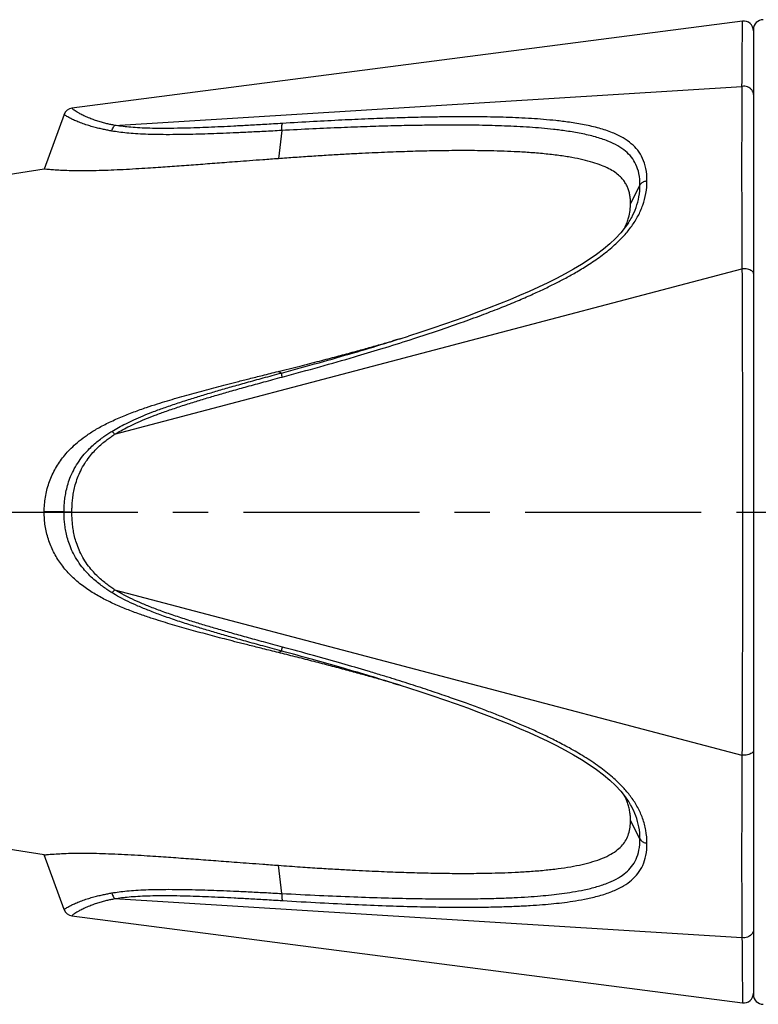
# Model space of a CAD drawing. Units: millimetres. Extents: x 0 to 210, y 0 to 297.
# Drawn here: x 45 to 76, y 130 to 170 of the extents above; entities that cross this region are included whole.
import ezdxf

# ---------------------------------------------------------------- set-up
doc = ezdxf.new("R2010")
doc.units = ezdxf.units.MM
doc.header["$LTSCALE"] = 19.36
doc.linetypes.add('CENTER', pattern=[0.6, 0.375, -0.075, 0.075, -0.075])
doc.layers.get('0').update_dxf_attribs({"linetype": 'CONTINUOUS'})
doc.layers.add('BEZUGSACHSEN', color=7, linetype='CONTINUOUS')
doc.layers.add('RUNDUNGEN', color=7, linetype='CONTINUOUS')

msp = doc.modelspace()

# ---------------------------------------------------------------- linework, layer by layer
at = {"color": 7, "linetype": 'CONTINUOUS'}
for p, q in [((74.9784, 170.2413), (47.3302, 166.647)), ((60.2174, 156.9567), (60.2676, 156.9711)), ((60.2676, 143.0289), (60.2378, 143.0375)), ((47.3302, 133.353), (74.9784, 129.7587))]:
    msp.add_line(p, q, dxfattribs=at)
for points in [[(60.8585, 157.1464), (60.6925, 157.0952), (60.568, 157.0587)], [(60.568, 142.9413), (60.693, 142.9046), (60.8585, 142.8536)]]:
    msp.add_lwpolyline(points, dxfattribs=at)
for centre, radius, start, end in [((68.0832, 162.7579), 2.2879, 332.36897, 335.99348), ((68.1619, 162.7221), 2.2013, 336.01174, 338.7952), ((68.1753, 162.7168), 2.1869, 338.79767, 339.24402), ((34.9082, 244.9702), 91.5802, 286.075854, 286.271564), ((50.1226, 150), 3.9352, 179.80428, 179.99996), ((34.892, 54.9747), 91.6377, 73.728403, 73.92399), ((68.1, 137.25), 2.2693, 22.39803, 27.62814), ((68.1788, 137.2837), 2.1836, 21.24357, 22.36903), ((68.1954, 137.2901), 2.1658, 20.8947, 21.24251)]:
    msp.add_arc(centre, radius, start, end, dxfattribs=at)
for points, knots in [([(70.3618, 162.7262), (70.3618, 162.7851), (70.3573, 162.9021), (70.3354, 163.0749), (70.2967, 163.2418), (70.2392, 163.4021), (70.1593, 163.5574), (70.0506, 163.7115), (69.9035, 163.8669), (69.7072, 164.0212), (69.4563, 164.1689), (69.1511, 164.3042), (68.7946, 164.4251), (68.3874, 164.5313), (67.9204, 164.625), (67.3873, 164.706), (66.7977, 164.7726), (66.1847, 164.8231), (65.5856, 164.8574), (65.0102, 164.8798), (64.4625, 164.8935), (63.9421, 164.9004), (63.4544, 164.9023), (62.989, 164.9002), (62.5313, 164.8948), (62.0734, 164.8865), (61.615, 164.8755), (61.1556, 164.862), (60.6901, 164.8461), (60.2076, 164.8272), (59.6944, 164.8047), (59.1397, 164.7777), (58.5382, 164.7456), (57.893, 164.708), (57.2163, 164.6653), (56.5295, 164.6188), (56.0711, 164.5858), (55.8446, 164.569)], [0, 0, 0, 0, 0.0114007, 0.022623, 0.0336417, 0.0444777, 0.0554746, 0.0673356, 0.0808231, 0.0967293, 0.1154708, 0.1369878, 0.1611888, 0.1882119, 0.2183386, 0.2532865, 0.2924788, 0.3331032, 0.3722435, 0.4085559, 0.4444779, 0.4782269, 0.5092314, 0.5388124, 0.568246, 0.5977812, 0.6273859, 0.6569453, 0.6866927, 0.7174822, 0.750342, 0.7860723, 0.8249, 0.8668571, 0.9110903, 0.9560641, 1, 1, 1, 1]), ([(55.8446, 164.569), (55.6303, 164.5533), (55.2305, 164.5237), (54.6679, 164.4817), (54.1737, 164.4444), (53.7299, 164.4109), (53.3189, 164.3799), (52.9245, 164.3501), (52.5354, 164.3209), (52.1464, 164.292), (51.7588, 164.2636), (51.3732, 164.236), (50.9787, 164.2084), (50.5522, 164.1796), (50.0804, 164.1499), (49.5774, 164.1212), (49.0709, 164.0966), (48.5771, 164.0782), (48.0998, 164.0673), (47.6468, 164.0653), (47.2347, 164.0718), (46.8795, 164.0856), (46.5928, 164.1023), (46.383, 164.1189), (46.2563, 164.1308), (46.2004, 164.1368), (46.1873, 164.1383)], [0, 0, 0, 0, 0.0666133, 0.1242848, 0.1749036, 0.2202688, 0.2622701, 0.3026704, 0.342902, 0.3832482, 0.4235981, 0.4633946, 0.5030888, 0.5461856, 0.5959273, 0.649668, 0.7023552, 0.7531502, 0.802872, 0.8503639, 0.8935569, 0.9306666, 0.9605491, 0.9825709, 0.9959218, 1, 1, 1, 1]), ([(70.2203, 161.9418), (70.244, 162.0043), (70.2972, 162.1667), (70.3493, 162.4294), (70.3618, 162.6298), (70.3618, 162.7262)], [0, 0, 0, 0, 0.2502266, 0.6390213, 1, 1, 1, 1]), ([(55.8281, 155.7931), (56.1312, 155.8675), (56.7022, 156.0098), (57.5101, 156.217), (58.2265, 156.4055), (58.8648, 156.5775), (59.4384, 156.7357), (59.882, 156.8606), (60.136, 156.9333), (60.2174, 156.9567)], [0, 0, 0, 0, 0.2061211, 0.3887718, 0.5509635, 0.6955555, 0.8255032, 0.944019, 1, 1, 1, 1]), ([(46.1874, 150.0134), (46.1883, 150.1133), (46.1974, 150.313), (46.2335, 150.6104), (46.2932, 150.9035), (46.3774, 151.1901), (46.4855, 151.4686), (46.6176, 151.7367), (46.7703, 151.9924), (46.9436, 152.2358), (47.1398, 152.4712), (47.3679, 152.7051), (47.6399, 152.9436), (47.9686, 153.189), (48.3651, 153.4389), (48.8296, 153.6847), (49.3444, 153.9172), (49.8756, 154.1257), (50.382, 154.3052), (50.8422, 154.4553), (51.2624, 154.5849), (51.6667, 154.7046), (52.0712, 154.8204), (52.4777, 154.933), (52.8836, 155.0426), (53.2921, 155.1508), (53.7131, 155.2604), (54.1624, 155.3757), (54.658, 155.5013), (55.2184, 155.6418), (55.6156, 155.7405), (55.8281, 155.7931)], [0, 0, 0, 0, 0.0247594, 0.0494845, 0.0741596, 0.0988033, 0.1234425, 0.14811, 0.1727633, 0.197187, 0.2220796, 0.2486376, 0.2780784, 0.3116388, 0.3501784, 0.3941138, 0.4417769, 0.4900801, 0.5355196, 0.5748952, 0.6100386, 0.6444928, 0.6793843, 0.7143063, 0.7490322, 0.7835912, 0.819035, 0.8568294, 0.8985601, 0.9457467, 1, 1, 1, 1]), ([(55.8446, 144.2029), (55.6306, 144.2558), (55.2314, 144.355), (54.6697, 144.4957), (54.1762, 144.6207), (53.733, 144.7345), (53.3229, 144.8412), (52.9295, 144.9452), (52.5415, 145.0497), (52.1537, 145.1566), (51.7671, 145.2663), (51.3826, 145.3791), (50.9897, 145.4987), (50.5653, 145.6339), (50.0952, 145.7945), (49.5922, 145.9829), (49.0834, 146.1968), (48.5856, 146.4387), (48.1023, 146.7182), (47.642, 147.0471), (47.2204, 147.429), (46.8566, 147.8643), (46.5612, 148.3472), (46.3458, 148.8717), (46.2154, 149.4273), (46.1873, 149.8086), (46.1873, 150)], [0, 0, 0, 0, 0.0544938, 0.1017094, 0.1431822, 0.1803746, 0.2148236, 0.2479693, 0.2809939, 0.3141705, 0.3474286, 0.3803492, 0.4132437, 0.448982, 0.4904637, 0.5360765, 0.5817578, 0.6268776, 0.6728246, 0.7196567, 0.7664809, 0.8130908, 0.8594546, 0.9059129, 0.9526646, 1, 1, 1, 1]), ([(60.2378, 143.0375), (60.0678, 143.0864), (59.7128, 143.1875), (59.1565, 143.3425), (58.5528, 143.507), (57.9048, 143.6796), (57.2246, 143.8566), (56.5341, 144.0322), (56.0726, 144.1468), (55.8446, 144.2029)], [0, 0, 0, 0, 0.1167753, 0.2435648, 0.3811827, 0.5297247, 0.6861726, 0.8450425, 1, 1, 1, 1]), ([(70.3618, 137.2738), (70.3618, 137.3345), (70.357, 137.4577), (70.3344, 137.6441), (70.2949, 137.8329), (70.2523, 137.9721), (70.2242, 138.0483), (70.2187, 138.0626)], [0, 0, 0, 0, 0.2258049, 0.4586546, 0.6979067, 0.9431296, 1, 1, 1, 1]), ([(55.8446, 135.431), (56.1454, 135.4087), (56.7124, 135.3683), (57.5158, 135.3153), (58.2288, 135.2721), (58.8643, 135.2366), (59.4355, 135.2076), (59.9562, 135.1835), (60.4398, 135.1635), (60.8997, 135.1465), (61.3478, 135.1321), (61.7922, 135.12), (62.2363, 135.1102), (62.6787, 135.1031), (63.119, 135.0989), (63.5641, 135.0978), (64.0285, 135.1004), (64.5236, 135.1079), (65.0513, 135.1216), (65.6136, 135.144), (66.202, 135.1782), (66.7949, 135.2274), (67.3614, 135.2909), (67.8839, 135.3687), (68.3623, 135.4626), (68.7998, 135.5755), (69.1962, 135.7117), (69.5416, 135.8734), (69.8206, 136.0581), (70.0323, 136.2605), (70.1881, 136.4818), (70.294, 136.7303), (70.351, 136.9985), (70.3618, 137.1821), (70.3618, 137.2738)], [0, 0, 0, 0, 0.0583442, 0.1099725, 0.155757, 0.1965211, 0.2331044, 0.2664121, 0.2973422, 0.3267479, 0.3554418, 0.3840746, 0.4127495, 0.441371, 0.4696636, 0.4979254, 0.5274872, 0.5594896, 0.5937224, 0.6296039, 0.6683547, 0.7077198, 0.7446852, 0.7786154, 0.8098882, 0.8389609, 0.8659587, 0.8908647, 0.9125339, 0.9303987, 0.9472056, 0.9645314, 0.9822664, 1, 1, 1, 1]), ([(46.1873, 135.8617), (46.2017, 135.8633), (46.2626, 135.8699), (46.3995, 135.8827), (46.6245, 135.8999), (46.9305, 135.917), (47.3077, 135.9301), (47.7435, 135.9351), (48.2192, 135.9309), (48.7203, 135.9172), (49.2414, 135.8958), (49.7747, 135.868), (50.2942, 135.837), (50.772, 135.8058), (51.2053, 135.7758), (51.6174, 135.7466), (52.0285, 135.7167), (52.4423, 135.6861), (52.8555, 135.6551), (53.2708, 135.6238), (53.6981, 135.5915), (54.1536, 135.5571), (54.6561, 135.5192), (55.225, 135.4767), (55.6285, 135.4468), (55.8446, 135.431)], [0, 0, 0, 0, 0.0044733, 0.0189864, 0.0426277, 0.0744348, 0.113986, 0.159658, 0.2095237, 0.2614714, 0.3150399, 0.3712361, 0.4270274, 0.4763739, 0.5196841, 0.5616819, 0.6044663, 0.6474688, 0.6903053, 0.7329354, 0.7765966, 0.8231344, 0.8745672, 0.9328378, 1, 1, 1, 1])]:
    msp.add_open_spline(points, degree=3, knots=knots, dxfattribs=at)
at = {"layer": 'BEZUGSACHSEN', "color": 7, "linetype": 'CONTINUOUS'}
for p, q in [((46.1873, 164.1383), (23.8978, 160.58)), ((46.1873, 135.8617), (23.8978, 139.42))]:
    msp.add_line(p, q, dxfattribs=at)
at = {"layer": 'BEZUGSACHSEN', "color": 7, "linetype": 'CENTER'}
msp.add_line((19.55, 150), (166.5932, 150), dxfattribs=at)
at = {"layer": 'RUNDUNGEN', "color": 7, "linetype": 'CONTINUOUS'}
for p, q in [((75.43, 169.9), (75.43, 130.1)), ((47.0058, 166.3872), (46.1873, 164.1383)), ((70.2623, 161.9066), (70.2719, 161.9211)), ((60.8585, 157.1464), (61.2047, 157.2563)), ((70.2697, 138.0821), (70.2623, 138.0934)), ((47.0058, 133.6128), (46.1873, 135.8617))]:
    msp.add_line(p, q, dxfattribs=at)
at = {"layer": 'RUNDUNGEN', "color": 9, "linetype": 'CONTINUOUS'}
for p, q in [((49.092, 165.9433), (74.9569, 167.5509)), ((55.9815, 165.7296), (55.8446, 164.569)), ((70.7513, 163.4829), (70.3618, 162.7262)), ((49.092, 153.2033), (74.9569, 160.0252)), ((55.968, 155.7313), (55.8281, 155.7931)), ((47.0059, 150.0075), (46.1874, 150.0135)), ((47.0059, 150.0075), (47.3301, 150.0045)), ((49.092, 146.7967), (74.9569, 139.9748)), ((55.9815, 144.2651), (55.8446, 144.2029)), ((70.7513, 136.5171), (70.3618, 137.2738)), ((55.9815, 134.2705), (55.8446, 135.431)), ((49.092, 134.0567), (74.9569, 132.4491))]:
    msp.add_line(p, q, dxfattribs=at)
at = {"layer": 'RUNDUNGEN', "color": 7, "linetype": 'CONTINUOUS'}
for points in [[(70.2717, 161.9208), (70.1472, 161.7432), (69.9601, 161.5121), (69.7453, 161.2824), (69.5051, 161.0564), (69.242, 160.8354), (68.9587, 160.6202), (68.6575, 160.4111), (68.3406, 160.2082), (68.0098, 160.0111), (67.6665, 159.8196), (67.3116, 159.6329), (66.9463, 159.4504), (66.5707, 159.2716), (66.1848, 159.096), (65.7882, 158.9233), (65.3806, 158.7528), (64.9618, 158.5836), (64.5313, 158.4154), (64.0896, 158.2479), (63.6363, 158.0811), (63.1719, 157.9151), (62.6963, 157.7498), (62.2099, 157.5851), (61.7135, 157.4209), (61.2047, 157.2563)], [(60.8585, 142.8536), (61.2056, 142.7434), (61.7145, 142.5788), (62.2109, 142.4146), (62.6974, 142.2498), (63.1728, 142.0845), (63.6373, 141.9185), (64.0905, 141.7517), (64.5322, 141.5843), (64.9626, 141.416), (65.3814, 141.2469), (65.789, 141.0763), (66.1855, 140.9036), (66.5714, 140.7281), (66.9469, 140.5493), (67.3122, 140.3668), (67.667, 140.1801), (68.0103, 139.9886), (68.3411, 139.7915), (68.6579, 139.5886), (68.9591, 139.3795), (69.2424, 139.1643), (69.5054, 138.9433), (69.7456, 138.7174), (69.9603, 138.4877), (70.1473, 138.2566), (70.2696, 138.0824)]]:
    msp.add_lwpolyline(points, dxfattribs=at)
for centre, start, end in [((75.03, 169.8446), 0, 97.40692), ((75.83, 169.9), 90, 180), ((47.3817, 166.2504), 97.407, 160.00015), ((47.3817, 133.7496), 199.99985, 262.593), ((75.03, 130.1554), 262.59308, 360), ((75.83, 130.1), 180, 270)]:
    msp.add_arc(centre, 0.4, start, end, dxfattribs=at)
at = {"layer": 'RUNDUNGEN', "color": 9, "linetype": 'CONTINUOUS'}
for centre, radius, start, end in [((32.4794, 247.1585), 94.5497, 286.962428, 287.092586), ((32.4606, 52.7806), 94.6134, 72.889704, 73.037649)]:
    msp.add_arc(centre, radius, start, end, dxfattribs=at)
for points, knots in [([(74.9569, 167.5509), (74.9573, 167.5995), (74.9582, 167.6995), (74.9594, 167.8545), (74.9608, 168.0202), (74.9621, 168.1976), (74.9636, 168.3852), (74.9651, 168.5806), (74.9667, 168.7812), (74.9682, 168.9859), (74.9699, 169.1928), (74.9715, 169.3985), (74.9731, 169.5976), (74.9747, 169.7867), (74.976, 169.9495), (74.9773, 170.0985), (74.9778, 170.1646), (74.9784, 170.2412), (74.9784, 170.2412)], [0, 0, 0, 0, 0.054174, 0.1115823, 0.1729989, 0.2389873, 0.3094762, 0.3823563, 0.4569263, 0.5332691, 0.6107796, 0.687744, 0.7626254, 0.833452, 0.8970244, 0.9493215, 0.9857677, 1, 1, 1, 1]), ([(74.9569, 167.5509), (74.9558, 167.4192), (74.9537, 167.1623), (74.9509, 166.7861), (74.9487, 166.4293), (74.9469, 166.0926), (74.9454, 165.7725), (74.9445, 165.4597), (74.9436, 165.1405), (74.9432, 164.8044), (74.9429, 164.4492), (74.9429, 164.08), (74.9432, 163.7075), (74.9437, 163.3377), (74.9445, 162.9689), (74.9455, 162.5886), (74.947, 162.1785), (74.9488, 161.7233), (74.951, 161.2133), (74.9539, 160.6412), (74.9559, 160.2386), (74.9569, 160.0252)], [0, 0, 0, 0, 0.0524987, 0.102432, 0.1499673, 0.1947393, 0.2366527, 0.2775516, 0.3194471, 0.3638912, 0.411526, 0.4610514, 0.5110711, 0.5600022, 0.6084488, 0.6580864, 0.711614, 0.7719446, 0.8395257, 0.9149386, 1, 1, 1, 1]), ([(75.43, 167.2105), (75.43, 167.2442), (75.4181, 167.3131), (75.367, 167.4061), (75.2875, 167.4819), (75.1869, 167.5343), (75.0736, 167.5596), (74.9953, 167.5571), (74.9569, 167.5509)], [0, 0, 0, 0, 0.1538847, 0.3117833, 0.4761575, 0.6471766, 0.8228956, 1, 1, 1, 1]), ([(49.092, 165.9433), (49.0402, 165.9531), (48.9325, 165.9748), (48.7656, 166.0126), (48.588, 166.0583), (48.4016, 166.1132), (48.2089, 166.1779), (48.0138, 166.2527), (47.8294, 166.3337), (47.6719, 166.4147), (47.5513, 166.4844), (47.4654, 166.5395), (47.4077, 166.5818), (47.3699, 166.6115), (47.3473, 166.631), (47.3357, 166.6417), (47.3312, 166.646), (47.3302, 166.647)], [0, 0, 0, 0, 0.0826407, 0.1720203, 0.2679343, 0.369698, 0.4761422, 0.5862714, 0.6967763, 0.7913684, 0.8633284, 0.9149072, 0.951088, 0.9753008, 0.9901476, 0.9977862, 1, 1, 1, 1]), ([(48.9772, 165.7083), (48.9221, 165.7179), (48.8071, 165.7389), (48.6279, 165.7754), (48.4356, 165.8195), (48.2315, 165.8722), (48.018, 165.9345), (47.7988, 166.0065), (47.5891, 166.085), (47.4073, 166.1631), (47.2665, 166.2303), (47.1657, 166.2838), (47.0973, 166.3245), (47.0527, 166.3531), (47.0261, 166.3718), (47.0124, 166.3821), (47.007, 166.3862), (47.0058, 166.3872)], [0, 0, 0, 0, 0.0800003, 0.1671016, 0.2613014, 0.3620281, 0.4682262, 0.5792382, 0.6916136, 0.788233, 0.8618821, 0.9146272, 0.9512593, 0.9755737, 0.9903235, 0.9978371, 1, 1, 1, 1]), ([(71.0401, 163.6622), (71.0401, 163.8323), (71.0147, 164.1483), (70.8814, 164.5765), (70.6707, 164.9217), (70.3932, 165.2056), (70.04, 165.4488), (69.5931, 165.6608), (69.0551, 165.8372), (68.4587, 165.9734), (67.861, 166.071), (67.3004, 166.1389), (66.7808, 166.1875), (66.2704, 166.2243), (65.7566, 166.2516), (65.2377, 166.2713), (64.7162, 166.285), (64.1692, 166.2937), (63.5752, 166.2972), (62.9188, 166.2947), (62.1903, 166.2852), (61.382, 166.268), (60.4884, 166.2419), (59.5061, 166.2055), (58.4298, 166.1576), (57.2533, 166.097), (56.4356, 166.0493), (56.0086, 166.0229)], [0, 0, 0, 0, 0.0313189, 0.0579274, 0.0818216, 0.1050717, 0.1305234, 0.1603787, 0.1958437, 0.2345728, 0.2729073, 0.3073243, 0.3385246, 0.368992, 0.4015612, 0.4332603, 0.4645978, 0.4976137, 0.5340035, 0.573973, 0.6184735, 0.6681693, 0.7228389, 0.7830876, 0.8491681, 0.9212251, 1, 1, 1, 1]), ([(48.9772, 165.7083), (48.9849, 165.7393), (49.0036, 165.7981), (49.0418, 165.8776), (49.0744, 165.9237), (49.092, 165.9433)], [0, 0, 0, 0, 0.3626347, 0.6999949, 1, 1, 1, 1]), ([(55.9815, 165.7296), (55.737, 165.7165), (55.2708, 165.6919), (54.6034, 165.6586), (53.9987, 165.6307), (53.4477, 165.6078), (52.9359, 165.5891), (52.4287, 165.5737), (51.9015, 165.5625), (51.3617, 165.5576), (50.8446, 165.5609), (50.3787, 165.5737), (49.9665, 165.5952), (49.6009, 165.6245), (49.276, 165.6612), (49.0729, 165.6918), (48.9772, 165.7083)], [0, 0, 0, 0, 0.1047045, 0.199624, 0.2857831, 0.3635515, 0.4354553, 0.504813, 0.5805522, 0.6609197, 0.7356694, 0.8016744, 0.8602019, 0.9121878, 0.9584688, 1, 1, 1, 1]), ([(56.0086, 166.0229), (55.7645, 166.0081), (55.2993, 165.9802), (54.6334, 165.942), (54.0306, 165.9096), (53.4819, 165.8825), (52.9727, 165.8599), (52.4689, 165.8405), (51.9464, 165.825), (51.4126, 165.8157), (50.9032, 165.8144), (50.4463, 165.823), (50.0443, 165.8406), (49.6901, 165.8662), (49.3776, 165.8994), (49.1832, 165.9278), (49.092, 165.9433)], [0, 0, 0, 0, 0.1058914, 0.2018223, 0.2888192, 0.3672774, 0.4397475, 0.5095402, 0.5855809, 0.6661103, 0.7407037, 0.8061853, 0.8639737, 0.9149399, 0.9599505, 1, 1, 1, 1]), ([(55.9815, 165.7296), (55.9802, 165.7672), (55.9803, 165.8386), (55.9886, 165.9369), (56.0004, 165.997), (56.0086, 166.0229)], [0, 0, 0, 0, 0.3819284, 0.7236872, 1, 1, 1, 1]), ([(70.7513, 163.4829), (70.7513, 163.6405), (70.7276, 163.9317), (70.6037, 164.3243), (70.4092, 164.6377), (70.1534, 164.8951), (69.826, 165.1173), (69.4069, 165.3136), (68.8963, 165.48), (68.3238, 165.6115), (67.7446, 165.7078), (67.1976, 165.7763), (66.6881, 165.8264), (66.186, 165.8651), (65.6793, 165.8948), (65.1666, 165.9172), (64.6502, 165.9338), (64.1078, 165.9457), (63.5183, 165.9528), (62.8663, 165.9544), (62.1419, 165.9496), (61.3376, 165.9378), (60.4478, 165.9176), (59.4692, 165.8879), (58.3964, 165.8474), (57.2232, 165.7949), (56.4075, 165.7529), (55.9815, 165.7295)], [0, 0, 0, 0, 0.0296996, 0.054605, 0.0768337, 0.0985263, 0.1225014, 0.1510143, 0.1854217, 0.2235051, 0.2615756, 0.2960053, 0.3273483, 0.3580216, 0.3908869, 0.4229585, 0.4547234, 0.4882244, 0.5251724, 0.5657895, 0.6110589, 0.6616569, 0.7173471, 0.7787458, 0.8461183, 0.9196117, 1, 1, 1, 1]), ([(70.0945, 161.4012), (70.2069, 161.5253), (70.4165, 161.7816), (70.6801, 162.1998), (70.8818, 162.651), (71.0108, 163.1423), (71.0401, 163.486), (71.0401, 163.6622)], [0, 0, 0, 0, 0.200333, 0.3950884, 0.5897808, 0.7892118, 1, 1, 1, 1]), ([(70.7513, 163.4829), (70.7673, 163.514), (70.8163, 163.5725), (70.918, 163.6332), (70.9979, 163.6555), (71.0401, 163.6622)], [0, 0, 0, 0, 0.2990406, 0.6344761, 1, 1, 1, 1]), ([(70.2719, 161.9211), (70.3206, 161.9954), (70.4426, 162.1984), (70.6041, 162.5537), (70.7241, 163.0034), (70.7513, 163.3197), (70.7513, 163.4829)], [0, 0, 0, 0, 0.1608523, 0.4283547, 0.704336, 1, 1, 1, 1]), ([(60.2692, 156.785), (60.655, 156.9036), (61.3827, 157.1326), (62.4179, 157.4741), (63.3501, 157.797), (64.1899, 158.1044), (64.9418, 158.3948), (65.6077, 158.6659), (66.1957, 158.9192), (66.7167, 159.1579), (67.1878, 159.3867), (67.6419, 159.6208), (68.1093, 159.8789), (68.6134, 160.1837), (69.1378, 160.5409), (69.6393, 160.9411), (69.9484, 161.2407), (70.0893, 161.3954), (70.0945, 161.4012)], [0, 0, 0, 0, 0.1105414, 0.2089216, 0.2985325, 0.3807306, 0.4538319, 0.5192697, 0.5776166, 0.6291776, 0.6761922, 0.7210349, 0.7690867, 0.8223908, 0.8823193, 0.9427378, 0.9978846, 1, 1, 1, 1]), ([(75.43, 159.8283), (75.43, 159.8484), (75.4153, 159.8928), (75.3611, 159.9455), (75.2823, 159.9873), (75.1836, 160.0162), (75.0726, 160.0302), (74.9956, 160.0288), (74.9569, 160.0252)], [0, 0, 0, 0, 0.1082259, 0.2384344, 0.3987302, 0.5858904, 0.7904732, 1, 1, 1, 1]), ([(74.9569, 160.0252), (74.9573, 159.9399), (74.9582, 159.7609), (74.9595, 159.4775), (74.9608, 159.1617), (74.9622, 158.8072), (74.9637, 158.4117), (74.9652, 157.9744), (74.9667, 157.4932), (74.9683, 156.9615), (74.9699, 156.3723), (74.9716, 155.7185), (74.9733, 154.993), (74.9748, 154.1877), (74.9762, 153.2951), (74.9774, 152.3076), (74.9782, 151.2241), (74.9785, 150.0714), (74.9783, 148.906), (74.9775, 147.7908), (74.9763, 146.766), (74.9749, 145.8447), (74.9733, 145.0229), (74.9717, 144.2899), (74.97, 143.6321), (74.9683, 143.0408), (74.9667, 142.5081), (74.9652, 142.0264), (74.9637, 141.5888), (74.9622, 141.1932), (74.9608, 140.8386), (74.9595, 140.5227), (74.9582, 140.2391), (74.9573, 140.0601), (74.9569, 139.9748)], [0, 0, 0, 0, 0.0127592, 0.0267844, 0.042415, 0.0600057, 0.0798228, 0.1015942, 0.1254405, 0.1518184, 0.1811405, 0.2136015, 0.2496365, 0.2897045, 0.3340864, 0.3831959, 0.4374569, 0.4962017, 0.5556633, 0.6118178, 0.6630693, 0.7089969, 0.7496594, 0.7860333, 0.8186686, 0.8480792, 0.8745052, 0.898373, 0.920153, 0.9399762, 0.957572, 0.9732072, 0.9872368, 1, 1, 1, 1]), ([(55.968, 155.7313), (56.4871, 155.8704), (57.4794, 156.1421), (58.8999, 156.5488), (60.0109, 156.8818), (60.6491, 157.0804), (60.8585, 157.1464)], [0, 0, 0, 0, 0.3166497, 0.6061804, 0.8706277, 1, 1, 1, 1]), ([(55.9947, 155.5643), (56.5152, 155.7032), (57.5103, 155.9747), (58.8663, 156.3622), (59.7015, 156.6116), (60.0638, 156.7221)], [0, 0, 0, 0, 0.3819671, 0.7313907, 1, 1, 1, 1]), ([(48.9772, 153.3262), (49.0653, 153.3804), (49.253, 153.4896), (49.5567, 153.6488), (49.8988, 153.8113), (50.2836, 153.9775), (50.7133, 154.1479), (51.1924, 154.3225), (51.718, 154.5016), (52.2616, 154.6764), (52.8035, 154.8423), (53.3443, 155.0023), (53.9184, 155.1675), (54.547, 155.3438), (55.237, 155.5337), (55.7174, 155.6638), (55.968, 155.7313)], [0, 0, 0, 0, 0.0418642, 0.0878518, 0.13872, 0.1950917, 0.2574611, 0.325761, 0.401442, 0.4821337, 0.556845, 0.6307767, 0.7103699, 0.7985934, 0.8949569, 1, 1, 1, 1]), ([(49.092, 153.2033), (49.1759, 153.2551), (49.3555, 153.3599), (49.6472, 153.5131), (49.9784, 153.6702), (50.3532, 153.8319), (50.774, 153.9984), (51.2455, 154.1697), (51.7647, 154.3459), (52.3032, 154.5184), (52.8412, 154.6823), (53.379, 154.8407), (53.9507, 155.0045), (54.5772, 155.1795), (55.2654, 155.368), (55.7446, 155.4973), (55.9947, 155.5643)], [0, 0, 0, 0, 0.0404485, 0.0852263, 0.1350904, 0.1907493, 0.2526021, 0.3206707, 0.3964469, 0.4774269, 0.5525668, 0.627065, 0.7073557, 0.7964354, 0.8938293, 1, 1, 1, 1]), ([(55.968, 155.7313), (55.9649, 155.7228), (55.9707, 155.6932), (55.9778, 155.6385), (55.9886, 155.5917), (55.9947, 155.5643)], [0, 0, 0, 0, 0.1602223, 0.5024174, 1, 1, 1, 1]), ([(47.0059, 150.0075), (47.0064, 150.0701), (47.0098, 150.2021), (47.0236, 150.411), (47.0504, 150.6425), (47.0965, 150.8975), (47.1693, 151.1762), (47.2778, 151.4761), (47.4274, 151.7898), (47.6162, 152.0968), (47.829, 152.3729), (48.0455, 152.6068), (48.2541, 152.8014), (48.4523, 152.9651), (48.6385, 153.1038), (48.8117, 153.2222), (48.9236, 153.2932), (48.9772, 153.3262)], [0, 0, 0, 0, 0.0463746, 0.0976723, 0.1548614, 0.2186898, 0.2893268, 0.3677409, 0.4542803, 0.5460569, 0.6339068, 0.7118279, 0.7816483, 0.8448263, 0.9019241, 0.9534585, 1, 1, 1, 1]), ([(47.3301, 150.0045), (47.3307, 150.0663), (47.3337, 150.1959), (47.3454, 150.3997), (47.3681, 150.623), (47.4071, 150.8666), (47.4683, 151.1307), (47.5609, 151.4145), (47.6886, 151.7122), (47.8525, 152.0052), (48.04, 152.2702), (48.2331, 152.4967), (48.4217, 152.6865), (48.603, 152.847), (48.7752, 152.9836), (48.9366, 153.1004), (49.0416, 153.1707), (49.092, 153.2033)], [0, 0, 0, 0, 0.0484102, 0.1015179, 0.1599182, 0.2241445, 0.2946087, 0.3720833, 0.4576559, 0.5480322, 0.6344995, 0.7115335, 0.7809103, 0.843928, 0.9011163, 0.9529706, 1, 1, 1, 1]), ([(48.9772, 153.3262), (48.9881, 153.3204), (49.0119, 153.2992), (49.0498, 153.2578), (49.077, 153.2232), (49.092, 153.2033)], [0, 0, 0, 0, 0.2193163, 0.5581101, 1, 1, 1, 1]), ([(48.9772, 146.6738), (48.9218, 146.7079), (48.806, 146.7815), (48.6266, 146.9045), (48.4336, 147.0494), (48.2283, 147.2211), (48.0125, 147.4263), (47.7894, 147.6738), (47.5759, 147.9624), (47.3931, 148.2755), (47.2532, 148.5851), (47.1544, 148.8758), (47.0881, 149.1439), (47.0453, 149.3897), (47.0203, 149.614), (47.008, 149.8175), (47.0058, 149.9463), (47.0059, 150.0075)], [0, 0, 0, 0, 0.0479365, 0.101184, 0.160311, 0.2258301, 0.2983708, 0.3796354, 0.4711619, 0.5625678, 0.646395, 0.7212048, 0.7886078, 0.849778, 0.9050513, 0.954901, 1, 1, 1, 1]), ([(49.092, 146.7967), (49.0399, 146.8304), (48.9313, 146.9032), (48.7641, 147.0246), (48.5858, 147.1672), (48.3983, 147.3355), (48.2035, 147.5354), (48.0051, 147.7748), (47.8172, 148.0513), (47.6593, 148.3497), (47.54, 148.6434), (47.4557, 148.9187), (47.3998, 149.1733), (47.3636, 149.4085), (47.3424, 149.6246), (47.3321, 149.8211), (47.3301, 149.9457), (47.3302, 150.0045)], [0, 0, 0, 0, 0.0485104, 0.1021542, 0.1614237, 0.2268225, 0.2989721, 0.3793571, 0.4694832, 0.5597065, 0.6427034, 0.7168132, 0.7844383, 0.8462746, 0.9026681, 0.9540374, 1, 1, 1, 1]), ([(48.9772, 146.6738), (48.9881, 146.6796), (49.012, 146.7008), (49.0499, 146.7422), (49.0771, 146.7768), (49.092, 146.7967)], [0, 0, 0, 0, 0.2193188, 0.5581122, 1, 1, 1, 1]), ([(55.9815, 144.2651), (55.7208, 144.3353), (55.225, 144.4696), (54.5178, 144.6642), (53.8804, 144.8433), (53.3012, 145.0103), (52.7555, 145.1721), (52.2022, 145.3421), (51.6286, 145.5279), (51.0581, 145.7245), (50.5322, 145.9213), (50.0688, 146.1128), (49.6611, 146.2991), (49.3018, 146.4828), (49.0807, 146.6101), (48.9772, 146.6738)], [0, 0, 0, 0, 0.1090453, 0.2074678, 0.2962977, 0.3764697, 0.4509733, 0.5261904, 0.6102759, 0.6945065, 0.7699187, 0.837028, 0.8970076, 0.9509321, 1, 1, 1, 1]), ([(56.0086, 144.432), (55.7483, 144.5018), (55.2536, 144.6352), (54.5481, 144.8285), (53.9128, 145.0062), (53.336, 145.1717), (52.7935, 145.3319), (52.2443, 145.4999), (51.6763, 145.6831), (51.1133, 145.8764), (50.5966, 146.0692), (50.1439, 146.2559), (49.7483, 146.4365), (49.4024, 146.6135), (49.1906, 146.7358), (49.092, 146.7967)], [0, 0, 0, 0, 0.1102758, 0.2097347, 0.2994114, 0.3802762, 0.4553362, 0.5309605, 0.6153205, 0.6995883, 0.7745991, 0.8410119, 0.8999802, 0.9525656, 1, 1, 1, 1]), ([(55.9815, 144.2651), (55.9784, 144.2736), (55.9843, 144.3032), (55.9916, 144.3579), (56.0024, 144.4046), (56.0086, 144.432)], [0, 0, 0, 0, 0.1600739, 0.5022903, 1, 1, 1, 1]), ([(60.8585, 142.8536), (60.7318, 142.8935), (60.28, 143.0348), (59.4709, 143.2811), (58.3981, 143.5959), (57.225, 143.9278), (56.4081, 144.1507), (55.9815, 144.2651)], [0, 0, 0, 0, 0.0784935, 0.2796834, 0.4997249, 0.7390218, 1, 1, 1, 1]), ([(60.0634, 143.278), (59.8884, 143.3314), (59.3555, 143.4923), (58.4315, 143.763), (57.2552, 144.0952), (56.4362, 144.3179), (56.0086, 144.432)], [0, 0, 0, 0, 0.1302388, 0.3960895, 0.6850577, 1, 1, 1, 1]), ([(70.0938, 138.5996), (70.0809, 138.6138), (69.9308, 138.7775), (69.6015, 139.0925), (69.0644, 139.5142), (68.4665, 139.9111), (67.8662, 140.2599), (67.3036, 140.5559), (66.7832, 140.8108), (66.2725, 141.0462), (65.7584, 141.27), (65.2391, 141.4849), (64.7175, 141.6922), (64.1705, 141.9015), (63.5766, 142.1203), (62.9203, 142.3527), (62.1918, 142.6008), (61.3836, 142.8661), (60.7422, 143.0689), (60.3709, 143.1837), (60.297, 143.2064)], [0, 0, 0, 0, 0.0052784, 0.0609522, 0.12491, 0.1925702, 0.2578857, 0.3155006, 0.3671021, 0.4170158, 0.4699295, 0.5210714, 0.5713522, 0.6240735, 0.6819155, 0.7451605, 0.8152765, 0.8932732, 0.9787586, 1, 1, 1, 1]), ([(75.43, 140.1717), (75.43, 140.1516), (75.4153, 140.1072), (75.3611, 140.0545), (75.2823, 140.0127), (75.1836, 139.9838), (75.0726, 139.9698), (74.9956, 139.9712), (74.9569, 139.9748)], [0, 0, 0, 0, 0.1082261, 0.2384347, 0.3987305, 0.5858907, 0.7904733, 1, 1, 1, 1]), ([(74.9569, 139.9748), (74.9559, 139.7569), (74.9539, 139.3477), (74.951, 138.7685), (74.9488, 138.2565), (74.9469, 137.8021), (74.9455, 137.3933), (74.9445, 137.0138), (74.9437, 136.645), (74.9432, 136.275), (74.9429, 135.9025), (74.9429, 135.5337), (74.9432, 135.1793), (74.9437, 134.8442), (74.9445, 134.5257), (74.9455, 134.2129), (74.947, 133.8926), (74.9488, 133.5562), (74.951, 133.2015), (74.9538, 132.8304), (74.9559, 132.5779), (74.9569, 132.4491)], [0, 0, 0, 0, 0.0868631, 0.1631229, 0.2308595, 0.2909831, 0.3442728, 0.3938175, 0.4422666, 0.4912724, 0.5413131, 0.5907804, 0.6382814, 0.6825599, 0.7243603, 0.7652488, 0.8072484, 0.8520599, 0.8993655, 0.9486362, 1, 1, 1, 1]), ([(71.0401, 136.3378), (71.0401, 136.5182), (71.0095, 136.8698), (70.875, 137.369), (70.6675, 137.8235), (70.4049, 138.2334), (70.2001, 138.4823), (70.0938, 138.5996)], [0, 0, 0, 0, 0.2156885, 0.4194742, 0.615378, 0.8107907, 1, 1, 1, 1]), ([(70.7513, 136.5171), (70.7513, 136.6841), (70.7228, 137.0077), (70.5979, 137.4645), (70.4345, 137.8162), (70.3148, 138.0136), (70.2698, 138.0821)], [0, 0, 0, 0, 0.3018943, 0.5832367, 0.8518599, 1, 1, 1, 1]), ([(55.9815, 134.2705), (56.4996, 134.2421), (57.4902, 134.1917), (58.9112, 134.1314), (60.1977, 134.0885), (61.3513, 134.0613), (62.3815, 134.0474), (63.3066, 134.0451), (64.138, 134.0539), (64.8811, 134.0722), (65.5381, 134.0978), (66.1172, 134.1301), (66.6294, 134.1686), (67.0913, 134.2128), (67.5345, 134.265), (67.9876, 134.3308), (68.472, 134.4205), (68.9709, 134.5422), (69.444, 134.7018), (69.8467, 134.8947), (70.167, 135.1165), (70.4177, 135.3732), (70.6079, 135.6857), (70.7283, 136.0746), (70.7513, 136.3618), (70.7513, 136.5171)], [0, 0, 0, 0, 0.0977624, 0.1868703, 0.267966, 0.340272, 0.4042788, 0.4620603, 0.5145621, 0.5609246, 0.6021043, 0.638435, 0.6701998, 0.6988575, 0.7258474, 0.7542809, 0.7851015, 0.8186384, 0.8509416, 0.8790088, 0.902487, 0.9239838, 0.9461294, 0.9707388, 1, 1, 1, 1]), ([(70.7513, 136.5171), (70.7673, 136.486), (70.8163, 136.4275), (70.918, 136.3668), (70.9979, 136.3445), (71.0401, 136.3378)], [0, 0, 0, 0, 0.2990408, 0.6344761, 1, 1, 1, 1]), ([(56.0082, 133.9771), (56.5276, 133.945), (57.521, 133.8878), (58.9463, 133.8177), (60.2374, 133.7659), (61.3959, 133.731), (62.4313, 133.7102), (63.3621, 133.702), (64.1998, 133.7058), (64.9495, 133.7196), (65.6137, 133.7417), (66.2006, 133.7713), (66.721, 133.8078), (67.1916, 133.8505), (67.6449, 133.9019), (68.1105, 133.9679), (68.6119, 134.0593), (69.1329, 134.1861), (69.6323, 134.3556), (70.0622, 134.5643), (70.4079, 134.8072), (70.6799, 135.0904), (70.8859, 135.4344), (71.0154, 135.8586), (71.0401, 136.1702), (71.0401, 136.3378)], [0, 0, 0, 0, 0.0958287, 0.1832031, 0.2627639, 0.33374, 0.3966121, 0.453441, 0.5051428, 0.5508446, 0.5915137, 0.6275007, 0.6590457, 0.6875623, 0.7145026, 0.7430283, 0.7741452, 0.8083193, 0.841658, 0.8710744, 0.8960131, 0.9190587, 0.9428626, 0.9691476, 1, 1, 1, 1]), ([(48.9772, 134.2917), (49.075, 134.3086), (49.2822, 134.3397), (49.6121, 134.3766), (49.9796, 134.4056), (50.3883, 134.4266), (50.8426, 134.439), (51.3455, 134.4423), (51.8809, 134.4378), (52.414, 134.4267), (52.9325, 134.411), (53.4508, 134.3921), (54.0066, 134.369), (54.6137, 134.3409), (55.2785, 134.3077), (55.7405, 134.2833), (55.9815, 134.2704)], [0, 0, 0, 0, 0.0424383, 0.0895719, 0.1419392, 0.2000341, 0.264574, 0.3362673, 0.4150943, 0.4935437, 0.5642916, 0.6369107, 0.7153423, 0.8021813, 0.8967846, 1, 1, 1, 1]), ([(47.0058, 133.6128), (47.007, 133.6138), (47.0124, 133.6179), (47.026, 133.6281), (47.0526, 133.6468), (47.097, 133.6753), (47.165, 133.7159), (47.2654, 133.7691), (47.406, 133.8364), (47.5879, 133.9145), (47.7981, 133.9933), (48.0176, 134.0654), (48.2314, 134.1278), (48.4355, 134.1805), (48.6279, 134.2246), (48.8071, 134.2611), (48.9221, 134.2821), (48.9772, 134.2917)], [0, 0, 0, 0, 0.0021599, 0.0096588, 0.0243654, 0.0485816, 0.0850575, 0.1375548, 0.210938, 0.3077244, 0.4204644, 0.5316569, 0.6379228, 0.7386933, 0.8329189, 0.9200229, 1, 1, 1, 1]), ([(47.3302, 133.353), (47.3312, 133.354), (47.3357, 133.3583), (47.3473, 133.369), (47.3698, 133.3884), (47.4074, 133.418), (47.4649, 133.4601), (47.5504, 133.515), (47.6707, 133.5848), (47.8284, 133.6658), (48.0131, 133.7471), (48.2086, 133.822), (48.4015, 133.8868), (48.588, 133.9417), (48.7656, 133.9874), (48.9325, 134.0252), (49.0402, 134.0469), (49.092, 134.0567)], [0, 0, 0, 0, 0.0022103, 0.0098335, 0.0246392, 0.0487595, 0.0847712, 0.1361338, 0.2078411, 0.3025453, 0.4134365, 0.5237422, 0.6302487, 0.7320629, 0.8280051, 0.9173857, 1, 1, 1, 1]), ([(48.9772, 134.2917), (48.9849, 134.2607), (49.0036, 134.2019), (49.0417, 134.1224), (49.0743, 134.0763), (49.092, 134.0567)], [0, 0, 0, 0, 0.3626348, 0.699995, 1, 1, 1, 1]), ([(49.092, 134.0567), (49.1852, 134.0726), (49.3836, 134.1014), (49.7009, 134.1348), (50.057, 134.1601), (50.4556, 134.1772), (50.9011, 134.1854), (51.3966, 134.1844), (51.926, 134.1755), (52.4544, 134.16), (52.9693, 134.1403), (53.485, 134.1174), (54.0385, 134.09), (54.6437, 134.0574), (55.3068, 134.0194), (55.7677, 133.9917), (56.0082, 133.9771)], [0, 0, 0, 0, 0.0409298, 0.0867834, 0.1381415, 0.1955163, 0.2595525, 0.3310941, 0.410075, 0.488835, 0.5600283, 0.6332236, 0.7123558, 0.8000454, 0.8956633, 1, 1, 1, 1]), ([(55.9815, 134.2705), (55.9801, 134.2329), (55.9802, 134.1614), (55.9884, 134.0631), (56.0001, 134.0031), (56.0082, 133.9771)], [0, 0, 0, 0, 0.3819882, 0.7237587, 1, 1, 1, 1]), ([(75.43, 132.7895), (75.43, 132.7558), (75.4181, 132.6869), (75.367, 132.5939), (75.2875, 132.5181), (75.1869, 132.4657), (75.0736, 132.4404), (74.9953, 132.4429), (74.9569, 132.4491)], [0, 0, 0, 0, 0.1538848, 0.3117834, 0.4761576, 0.6471767, 0.8228956, 1, 1, 1, 1]), ([(74.9569, 132.4491), (74.9573, 132.4005), (74.9582, 132.3005), (74.9594, 132.1455), (74.9608, 131.9798), (74.9621, 131.8024), (74.9636, 131.6148), (74.9651, 131.4194), (74.9667, 131.2188), (74.9682, 131.0141), (74.9699, 130.8072), (74.9715, 130.6015), (74.9731, 130.4024), (74.9747, 130.2133), (74.976, 130.0505), (74.9773, 129.9015), (74.9778, 129.8354), (74.9784, 129.7588), (74.9784, 129.7588)], [0, 0, 0, 0, 0.054174, 0.1115823, 0.1729989, 0.2389873, 0.3094762, 0.3823563, 0.4569263, 0.5332691, 0.6107796, 0.687744, 0.7626254, 0.833452, 0.8970244, 0.9493215, 0.9857677, 1, 1, 1, 1])]:
    msp.add_open_spline(points, degree=3, knots=knots, dxfattribs=at)

doc.saveas('drawing.dxf')
